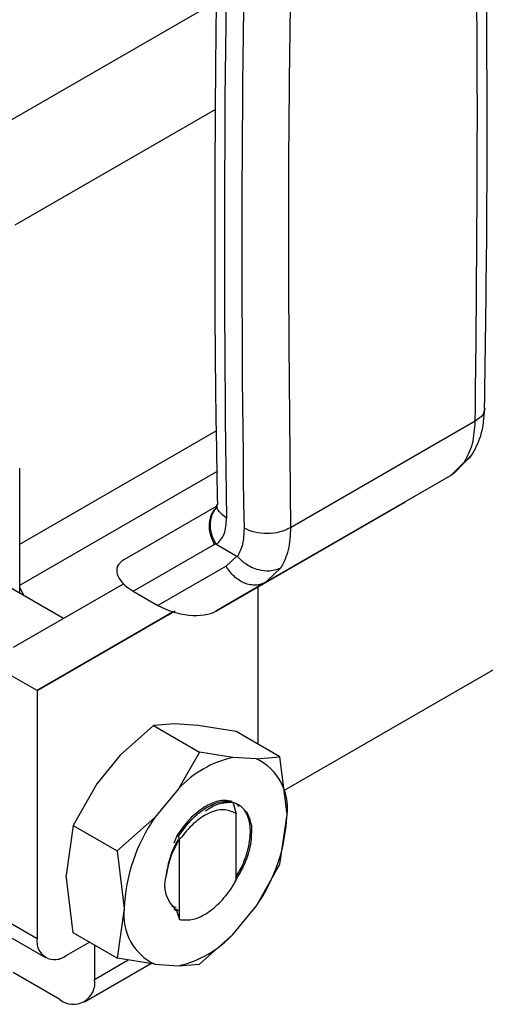
# Model space of a CAD drawing. Extents: x 0.4 to 10.6, y 0.4 to 8.1.
# Drawn here: x 4 to 4.1, y 5.3 to 5.5 of the extents above; entities that cross this region are included whole.
import ezdxf

# ---------------------------------------------------------------- set-up
doc = ezdxf.new("R2010")
doc.units = 0
doc.linetypes.add('SLD-SOLID', pattern=[0])
doc.layers.get('0').update_dxf_attribs({"linetype": 'CONTINUOUS'})

msp = doc.modelspace()

# ---------------------------------------------------------------- linework, layer by layer
at = {"color": 7, "linetype": 'SLD-SOLID'}
for p, q in [((4.323743714174657, 5.529994797514534), (4.04596453874546, 5.369636292866004)), ((4.068868976883292, 5.413886866312473), (4.046743637109974, 5.401114574518521)), ((4.014328183419063, 5.39912830445828), (4.03784595102418, 5.412704822712398)), ((4.066392120637654, 5.407704350754365), (4.068501902603431, 5.409902735140012)), ((4.06759034208899, 5.409011016708341), (4.065922263505052, 5.407358218988379)), ((4.014328183419062, 5.393275046010207), (4.014328183419064, 5.408237893898556)), ((4.014328183419062, 5.39422584485936), (4.037923682231347, 5.407847236384221)), ((4.066409181306377, 5.407715934929364), (4.065922264042103, 5.407358219298509)), ((4.065922263505048, 5.407358218988386), (4.043778735981975, 5.394575032627561)), ((4.065922264042141, 5.407358219298445), (4.060458967205565, 5.404203251875404)), ((4.037803833595035, 5.391124721626385), (4.060458967205565, 5.404203251875404)), ((4.037936186554385, 5.403703452064808), (4.026800932642468, 5.397273206583132)), ((4.037618907443155, 5.399118110811568), (4.037787325472318, 5.399223893196852)), ((4.027914917999595, 5.393514373817502), (4.037618907443155, 5.399118110811568)), ((4.037909568480891, 5.399105312996235), (4.040314207335816, 5.397717060865988)), ((4.040314207344434, 5.397717060871163), (4.039029236919417, 5.396522820218173)), ((4.039029236919393, 5.396522820218159), (4.030867673905624, 5.391809784116161)), ((4.043778735981975, 5.394575032627561), (4.037803833595035, 5.391124721626385)), ((4.043239539163464, 5.394339251632496), (4.044082301655237, 5.394762613146478)), ((4.04377873598198, 5.394575032627553), (4.043273971696686, 5.39436266005252)), ((4.044001997045715, 5.394788547703874), (4.043778735981221, 5.394575032628868)), ((4.019563664045458, 5.390252667377729), (4.013149748338054, 5.393955342101964)), ((4.013575362550903, 5.386794618829212), (4.026734761414441, 5.394393741915885)), ((4.014856304497019, 5.39297016820141), (4.014328183419062, 5.393959814664816)), ((4.027914917999595, 5.393514373817502), (4.030867673905624, 5.391809784116161)), ((4.042842928652038, 5.394033729282824), (4.042842928652038, 5.375181231572359)), ((4.032706448034568, 5.391022776305435), (4.016396021481673, 5.381604037633322)), ((4.016396021481673, 5.381604037633322), (4.032709769464981, 5.391021763882144)), ((4.032707688980837, 5.391022397895845), (4.029819179646759, 5.389354354875393)), ((4.03233897126533, 5.390809553746377), (4.032707675313227, 5.391022402062623)), ((4.030014632732171, 5.38946730547261), (4.03233897126533, 5.390809553746377)), ((4.030538750912917, 5.389770308657882), (4.030014632732171, 5.38946730547261)), ((4.030074453607221, 5.38950227552855), (4.030538750912917, 5.389770308657882)), ((4.031385127490618, 5.390258535734453), (4.031844621531262, 5.390523802045728)), ((4.031616115723743, 5.390391885443326), (4.031616147503896, 5.390391830398487)), ((4.027121697701723, 5.387797131694952), (4.030074453607221, 5.38950227552855)), ((4.029879834865254, 5.389389806209554), (4.02755751054109, 5.388048721091888)), ((4.029354882247693, 5.38908632169216), (4.029879834865254, 5.389389806209554)), ((4.029819179646759, 5.389354354875393), (4.029354882247693, 5.38908632169216)), ((4.029819012790906, 5.389354643878206), (4.029819179646759, 5.389354354875393)), ((4.02987979945221, 5.389389867546744), (4.029879834865254, 5.389389806209554)), ((4.03001444872322, 5.38946762418546), (4.030014632732171, 5.38946730547261)), ((4.02755751054109, 5.388048721091888), (4.027121697701723, 5.387797131694952)), ((4.027557475128047, 5.388048782429079), (4.02755751054109, 5.388048721091888)), ((4.016396021481673, 5.381604037633322), (4.012220194033723, 5.38401469150682)), ((4.016396021481673, 5.381604037633322), (4.016396021481673, 5.351867807279215)), ((4.030342749597249, 5.37740795439976), (4.026357170916987, 5.37384618013983)), ((4.032881779216103, 5.377612756337483), (4.03034274959725, 5.377407954399762)), ((4.03034274959725, 5.377407954399762), (4.035855912949724, 5.37422527294166)), ((4.03570108376022, 5.37742890887668), (4.032881779216103, 5.377612756337483)), ((4.040218847515761, 5.376696081367847), (4.03570108376022, 5.37742890887668)), ((4.045467009788878, 5.373666381776547), (4.040218847515761, 5.376696081367847)), ((4.026357170916987, 5.37384618013983), (4.023537866372928, 5.370407232939209)), ((4.035855912949732, 5.374225272941658), (4.03331688332968, 5.369828423683302)), ((4.039841491629272, 5.373594999881652), (4.035855912949732, 5.374225272941658)), ((4.042660796172792, 5.373411152420896), (4.039841491629367, 5.373594999881665)), ((4.042660796172796, 5.373411152420906), (4.045467009788878, 5.373666381776547)), ((4.046322784858624, 5.366734423781326), (4.045467009957489, 5.37366638099675)), ((4.023537866372928, 5.370407232939209), (4.020731652758652, 5.365446363291547)), ((4.033316883329663, 5.369828423683304), (4.030497578786238, 5.366389476483443)), ((4.039842322490697, 5.368241806385306), (4.040241596722578, 5.366859564526749)), ((4.030497578786195, 5.36638947648346), (4.025979815734647, 5.362416664236677)), ((4.040246467333759, 5.366855745959943), (4.040166162953459, 5.366899007442909)), ((4.040166302800148, 5.366898927120992), (4.040241419119668, 5.366858661591293)), ((4.040246971756025, 5.366855460834499), (4.040241610749117, 5.366858556790213)), ((4.0402469559219, 5.358932429353772), (4.0402469559219, 5.366856313275461)), ((4.045467009788132, 5.360790515963593), (4.046322784858624, 5.366734423781326)), ((4.020731652758651, 5.365446363291548), (4.019875877688298, 5.359502458817202)), ((4.020731652758652, 5.365446363291547), (4.025979815032836, 5.36241666370155)), ((4.03316630200609, 5.36425726527492), (4.032754045020917, 5.363328619213659)), ((4.033185167726557, 5.364247005888171), (4.033345112961138, 5.364160025906619)), ((4.033467667278696, 5.363800456907515), (4.033344633718329, 5.364160029363398)), ((4.033468196031389, 5.354153842070894), (4.033468196031389, 5.363800447771095)), ((4.025979815032735, 5.362416663701659), (4.026835590101546, 5.355484699018094)), ((4.042660796173868, 5.355829646315942), (4.04546700944365, 5.360790515222234)), ((4.020731652758771, 5.352570497478291), (4.019875877688341, 5.359502458817196)), ((4.032538821559247, 5.355774537336501), (4.033052383662175, 5.355664374007515)), ((4.039841491630564, 5.352390699116147), (4.04266079617399, 5.355829646315862)), ((4.026835590101546, 5.355484699018094), (4.025979815200865, 5.349540798471839)), ((4.032754632232831, 5.355453074035236), (4.033108800687729, 5.355248638788025)), ((4.033468196031389, 5.355191764073706), (4.033084052680464, 5.355357764833165)), ((4.033108799055118, 5.355248527936115), (4.033468196031389, 5.354153842070894)), ((4.016396021481673, 5.351867807279215), (4.012220194033723, 5.354278461152714)), ((4.013239620287999, 5.35202528789253), (4.017415447735951, 5.349614634019038)), ((4.025979815031768, 5.34954079788699), (4.020731652758651, 5.352570497478287)), ((4.039841491630587, 5.352390699116113), (4.035855912949724, 5.348828924855447)), ((4.0198758776883, 5.349858275999814), (4.022652872455186, 5.351461400955263)), ((4.023286136770045, 5.351095825247793), (4.023286136769747, 5.347004885253788)), ((4.018996726943621, 5.349481108838433), (4.019110309322148, 5.349415539127059)), ((4.019110309322148, 5.349415539127059), (4.0191103093218, 5.349514774337188)), ((4.022062825264624, 5.344301077341575), (4.030007534793324, 5.34888746052858)), ((4.030497578787397, 5.348807970378435), (4.025979815031768, 5.34954079788699)), ((4.030497578787435, 5.348807970378537), (4.033316883330861, 5.348624122917753)), ((4.033316883330806, 5.348624122917842), (4.035855912949732, 5.348828924855438)), ((4.019110309322322, 5.344593447718815), (4.013542539393489, 5.347807652883057))]:
    msp.add_line(p, q, dxfattribs=at)
at = {"color": 8, "linetype": 'SLD-SOLID'}
for p, q in [((4.011179496468131, 5.448738933689383), (4.037899100392329, 5.464163832706617)), ((4.037743670181623, 5.451216239214684), (4.013710954450946, 5.437342447735319)), ((4.045598599734581, 5.396315454079772), (4.044001997045715, 5.394788547703874)), ((4.031617732384132, 5.390392818742782), (4.031617762026261, 5.390392767401108)), ((4.023286136769747, 5.347004885253788), (4.027306235584516, 5.349325638900922))]:
    msp.add_line(p, q, dxfattribs=at)
at = {"color": 7, "linetype": 'SLD-SOLID'}
for centre, radius, start, end in [((6.177507384347815, 5.435549345739251), 2.138678041027716, 178.354517035953, 180.891827571195), ((6.179595276501664, 5.434344018944369), 2.138678019462401, 178.3545170231587, 180.891827584015), ((4.04269865868149, 5.36111132817332), 0.01280646176279732, 102.8913849631535, 137.10323851295), ((4.039893581639817, 5.367550806186426), 0.006480828207850952, 352.7632915569433, 64.72364629780215), ((4.047333230705429, 5.354668546498163), 0.02051388250092511, 145.154480908852, 177.7198640940776), ((4.025825144254765, 5.367550576301238), 0.02051388250090044, 325.1544809086869, 357.7198640941253), ((4.035610311419912, 5.3583161830086), 0.003944067952985416, 161.1564065073584, 231.8768966659074), ((4.033264793320501, 5.354668316612936), 0.006480828207842574, 172.7632915569648, 244.7236462975763), ((4.030459716278167, 5.361107794627333), 0.01280646176411507, 282.8913849641243, 317.1032385107914), ((4.018517450455229, 5.351523677373208), 0.002149159436163731, 170.7859630095463, 309.2032852357214), ((4.020740422002005, 5.346591929366284), 0.002578991322927804, 230.7967147558483, 9.21403699878756)]:
    msp.add_arc(centre, radius, start, end, dxfattribs=at)
for centre, major_axis, ratio, start_param, end_param in [((4.030826005166103, 5.395051258955327), (0.004855051234504692, -0.001233723100949824), 0.5045383463557033, 2.66378146267606, 4.202970410625758), ((4.033778761071645, 5.393346669254276), (0.004855051234503804, -0.001233723100948936), 0.5045383463561119, 4.202970410751274, 5.805374116195582)]:
    msp.add_ellipse(centre, major_axis=major_axis, ratio=ratio, start_param=start_param, end_param=end_param, dxfattribs=at)
for points, knots in [([(4.069983919561318, 5.415411725259418), (4.070094338002225, 5.422949320393807), (4.070350236493242, 5.440417953395405), (4.070244390212637, 5.467532978241109), (4.069931733087856, 5.491331819359992), (4.069483629193647, 5.505195876130632), (4.06934791499141, 5.509394789437822)], [0, 0, 0, 0, 0.2376460180121992, 0.5507527266895351, 0.8639395102509005, 0.9999999999999999, 0.9999999999999999, 0.9999999999999999, 0.9999999999999999]), ([(4.038601050442908, 5.498595733451355), (4.038402553673734, 5.491548362893213), (4.037922316960312, 5.474498180720418), (4.037656531020219, 5.447714225929706), (4.037638038719695, 5.423184586797666), (4.037900613762698, 5.408667105884885), (4.037986926254879, 5.403894984576412)], [0, 0, 0, 0, 0.2205395522761841, 0.5335663154921929, 0.8466760081723576, 0.9999999999999999, 0.9999999999999999, 0.9999999999999999, 0.9999999999999999]), ([(4.047365391209936, 5.495648271915427), (4.046999081613571, 5.479743323453552), (4.046266462451149, 5.447933427845729), (4.046584578434635, 5.416720858260445), (4.0467436364198, 5.401114574113412)], [0, 0, 0, 0, 0.5000000206842592, 1, 1, 1, 1]), ([(4.068406875185886, 5.409753998100088), (4.06883132256153, 5.410518849060465), (4.069765482803207, 5.412202198749948), (4.069931521610065, 5.414315080657585), (4.070022118610815, 5.415467948275668)], [0, 0, 0, 0, 0.454362492330167, 1, 1, 1, 1]), ([(4.068429523712749, 5.409824638588595), (4.068319968365986, 5.409665461013894), (4.068128148951105, 5.409386758511974), (4.067820598750585, 5.409154695376579), (4.067653651290122, 5.409048523260329), (4.067609076586179, 5.409021975828193), (4.067595922489206, 5.409014264152271), (4.067591793999531, 5.40901185904827), (4.067590344045358, 5.409011014359082)], [0, 0, 0, 0, 0.4953471752395097, 0.8672986588581927, 0.9622596847601796, 0.9881879448176643, 0.9958515243908104, 1, 1, 1, 1]), ([(4.037787351347383, 5.399223906797591), (4.037650192633087, 5.399488063277825), (4.037386559951717, 5.399995798287902), (4.037147069263499, 5.400952211793779), (4.037124933047385, 5.402110124721789), (4.037505928173843, 5.403017967392692), (4.037840928928015, 5.403509619811946), (4.037967133769242, 5.403607727201869), (4.037975245271499, 5.403614032810331)], [0, 0, 0, 0, 0.1730849411980631, 0.3326864602593974, 0.5874907625230398, 0.885319891135783, 0.9926292212505186, 1, 1, 1, 1]), ([(4.037935128560158, 5.403875584725848), (4.037930486566449, 5.403692163015801), (4.037925229789712, 5.403484449038041), (4.037940585536575, 5.40353440593973), (4.037942381399894, 5.403540248427767)], [0, 0, 0, 0, 0.8830494318458612, 1, 1, 1, 1]), ([(4.037909568480891, 5.399105312996235), (4.038256527838933, 5.399479796323592), (4.03895213408777, 5.400230584381495), (4.039042915901691, 5.401583411387108), (4.039088416926469, 5.402261465861287)], [0, 0, 0, 0, 0.4987870057545846, 1, 1, 1, 1]), ([(4.041176330650468, 5.40105613892359), (4.041149143880692, 5.400385152832827), (4.041095873309232, 5.39907040257779), (4.040629814227297, 5.398112520188366), (4.040401609566956, 5.39764349547927)], [0, 0, 0, 0, 0.5103525085411906, 1, 1, 1, 1]), ([(4.037787733325694, 5.399224182975357), (4.037800995268468, 5.399204856269231), (4.037831544285376, 5.3991603370097), (4.03787631781883, 5.399125586502813), (4.03790374678514, 5.399109022020935), (4.037909580654504, 5.399105498919761)], [0, 0, 0, 0, 0.3765555944784969, 0.86739955210437, 1, 1, 1, 1]), ([(4.040314207335816, 5.397717060865988), (4.040329899382895, 5.397707181761731), (4.040360219381467, 5.397688093466527), (4.040388139461539, 5.397658009538162), (4.040401609566956, 5.39764349547927)], [0, 0, 0, 0, 0.5175477512393941, 1, 1, 1, 1]), ([(4.045598601691045, 5.396315451730384), (4.045597160102769, 5.396314627228535), (4.045584065972261, 5.396307138172889), (4.045537713883551, 5.396281138990875), (4.045359397912287, 5.396187616543017), (4.04493670360265, 5.396017444713792), (4.044108325475254, 5.395866922083351), (4.043077413393406, 5.395970358473137), (4.042110472943572, 5.396321944163931), (4.041208634509455, 5.396826820982272), (4.040709117143878, 5.397332311054254), (4.040401609570681, 5.397643495481508)], [0, 0, 0, 0, 0.001002232446634395, 0.009103405375553824, 0.03199233375023961, 0.1216247933998783, 0.275868035084477, 0.4997976004901848, 0.650381495634043, 0.7847715710579993, 1, 1, 1, 1]), ([(4.032590351233512, 5.390954128912492), (4.032508496411137, 5.390906871377098), (4.032344859666625, 5.390812398394061), (4.032071320010919, 5.390654479933537), (4.031894877177622, 5.390552620687562), (4.031788376897357, 5.390491138801099)], [0, 0, 0, 0, 0.2840557664474797, 0.5678585516803463, 1, 1, 1, 1]), ([(4.032172187433768, 5.390712774055695), (4.032242540530254, 5.390753388355877), (4.032368476994121, 5.390826090505507), (4.032608036970909, 5.390964391760468), (4.032800211609533, 5.391075341056962), (4.032922944757848, 5.391146202064039), (4.032937823113126, 5.391154792206581)], [0, 0, 0, 0, 0.3068575136971394, 0.5492942331875199, 0.9453630855511602, 1, 1, 1, 1]), ([(4.032571495356557, 5.39094352812421), (4.032556065533993, 5.390934624050272), (4.032525202137527, 5.390916813737615), (4.032492026164824, 5.39089767717971), (4.032503343207058, 5.390904224289518), (4.032510758441908, 5.390908514134497)], [0, 0, 0, 0, 0.256333573057538, 0.5127294665481967, 1, 1, 1, 1]), ([(4.032510758441908, 5.390908514134497), (4.032521639679196, 5.390914801440927), (4.032543397380663, 5.390927373295828), (4.032619691334552, 5.390971439449792), (4.0327038086172, 5.391020016285342), (4.032756877749704, 5.3910506631446)], [0, 0, 0, 0, 0.2696824929422221, 0.5392466882882322, 1, 1, 1, 1]), ([(4.031043018450752, 5.390060903086605), (4.031031857850433, 5.390054470993406), (4.03100458330188, 5.390038752086427), (4.03113640937727, 5.39011490232401), (4.03130965858335, 5.39021495283497), (4.031385127490618, 5.390258535734453)], [0, 0, 0, 0, 0.2810410655669863, 0.686815043024698, 1, 1, 1, 1]), ([(4.031788376897357, 5.390491138801099), (4.031686996571877, 5.390432613797889), (4.031433013617423, 5.390285994094759), (4.031152419783636, 5.390124026505869), (4.031074588072419, 5.39007911842651), (4.031043018450752, 5.390060903086605)], [0, 0, 0, 0, 0.2830902062998267, 0.7092114434700868, 0.9999999999999999, 0.9999999999999999, 0.9999999999999999, 0.9999999999999999]), ([(4.031617762026261, 5.390392767401108), (4.031617319990136, 5.390392507578746), (4.031616436109845, 5.390391988046854), (4.031652763151545, 5.390412944681021), (4.031709844301961, 5.39044588917896), (4.031745653578175, 5.390466556572974)], [0, 0, 0, 0, 0.2715735118166329, 0.5430290888268581, 1, 1, 1, 1]), ([(4.031844621531262, 5.390523802045728), (4.031783125405541, 5.390488287234614), (4.031672295571492, 5.390424281566359), (4.03163455949449, 5.390402474420656), (4.031617762026261, 5.390392767401108)], [0, 0, 0, 0, 0.5548697807629659, 1, 1, 1, 1]), ([(4.031745653578175, 5.390466556572974), (4.031774338463849, 5.390483113359549), (4.031831694944191, 5.390516219261188), (4.031970318346529, 5.390596238878854), (4.032094026607915, 5.390667653300519), (4.032172187433768, 5.390712774055695)], [0, 0, 0, 0, 0.2691954631403931, 0.5382661958225703, 1, 1, 1, 1]), ([(4.036415511110606, 5.367633512708481), (4.035808676916922, 5.367190450337743), (4.034630039193317, 5.366329902218511), (4.033644616961942, 5.364934232247832), (4.033166549868824, 5.36425713783633)], [0, 0, 0, 0, 0.5148606578014218, 1, 1, 1, 1]), ([(4.033344445347391, 5.364160337186556), (4.033854271446493, 5.364877291417585), (4.034843548270085, 5.366268483837085), (4.036020668355196, 5.367119602682281), (4.036591156881927, 5.367532095462082)], [0, 0, 0, 0, 0.5153523128642419, 0.9999999999999999, 0.9999999999999999, 0.9999999999999999, 0.9999999999999999]), ([(4.040166698932325, 5.366899967962723), (4.039694258071275, 5.36710892448906), (4.038758998950724, 5.367522581547899), (4.03693188547757, 5.366994496363822), (4.035072882596851, 5.365768608499682), (4.034007922953378, 5.364462427097701), (4.033468196031389, 5.363800447771095)], [0, 0, 0, 0, 0.2549835547526568, 0.5047736443515155, 0.7490167836316926, 0.9999999999999999, 0.9999999999999999, 0.9999999999999999, 0.9999999999999999]), ([(4.039669460106023, 5.368342379036703), (4.039160064508979, 5.368414597201344), (4.038169023161649, 5.368555099372159), (4.036989001316929, 5.367934919776418), (4.036415511110607, 5.367633512708481)], [0, 0, 0, 0, 0.5140003476306712, 1, 1, 1, 1]), ([(4.036504915831252, 5.367191579348416), (4.037054917702252, 5.36752341833307), (4.038192755771772, 5.368209923324413), (4.039215113307984, 5.368218858357928), (4.039743289314494, 5.368223474424374)], [0, 0, 0, 0, 0.4833744675408382, 1, 1, 1, 1]), ([(4.036591156881927, 5.367532095462082), (4.037197765006891, 5.367847638512846), (4.038376773722499, 5.368460930672464), (4.039363344188457, 5.368313423184449), (4.039842317337638, 5.368241809317523)], [0, 0, 0, 0, 0.5145069047695109, 1, 1, 1, 1]), ([(4.0402469559219, 5.359379864854708), (4.040450010419303, 5.359692838674548), (4.040890740077688, 5.360372148152866), (4.04149298056299, 5.361896465707461), (4.04198871942941, 5.363847106510221), (4.041941933161161, 5.36557243094262), (4.041509080197172, 5.366957869036763), (4.040834261422901, 5.367867498892076), (4.040054258477224, 5.368121140843653), (4.039742241031983, 5.368222602913989)], [0, 0, 0, 0, 0.08294239734058696, 0.1800264210489341, 0.3758383727378805, 0.5720100812549771, 0.6699749945838074, 0.8679831151583606, 1, 1, 1, 1]), ([(4.0397427907377, 5.368222291902272), (4.039874895751121, 5.368192952128103), (4.040208315626109, 5.368118901465053), (4.040454660155443, 5.367887141645873), (4.040603399983333, 5.367747207888425)], [0, 0, 0, 0, 0.3962121736892511, 1, 1, 1, 1]), ([(4.041152459743859, 5.367331008622751), (4.041214299910806, 5.367288201932131), (4.041501014101795, 5.367089734070936), (4.041802235180935, 5.366420291986362), (4.041969188975645, 5.365760561508256), (4.04205406473262, 5.365425168570185)], [0, 0, 0, 0, 0.1190944150643665, 0.5521663435308598, 1, 1, 1, 1]), ([(4.042053462269922, 5.365424746426164), (4.042060607062931, 5.36471288090361), (4.042074899558802, 5.363288859937489), (4.041364852694401, 5.360899099217631), (4.04051097324725, 5.359475586135944), (4.040108642052978, 5.358804854781386)], [0, 0, 0, 0, 0.3458085000593504, 0.6917578373252732, 1, 1, 1, 1]), ([(4.031879007295813, 5.359590638223254), (4.03201237704091, 5.360270291977708), (4.032278972516577, 5.361628865586925), (4.032917839787449, 5.363163062936177), (4.033403876598323, 5.363822999777097), (4.033442259529863, 5.363875115810326)], [0, 0, 0, 0, 0.4797152340535654, 0.9589124648453137, 1, 1, 1, 1]), ([(4.033336936626652, 5.3636292055896), (4.032994884950213, 5.362997832593903), (4.032282425856015, 5.361682746413654), (4.032016629482063, 5.360305614838993), (4.031878441971612, 5.359589644259574)], [0, 0, 0, 0, 0.4801000916742117, 1, 1, 1, 1]), ([(4.033468353203487, 5.354154193442827), (4.033998217222217, 5.354116738947382), (4.035058508026744, 5.354041790176177), (4.036893410478254, 5.354935951135885), (4.038608482937024, 5.356437858715274), (4.039692076503902, 5.357908697496122), (4.040158939150337, 5.358770694294833), (4.04024659195411, 5.358932532978709)], [0, 0, 0, 0, 0.2428051171735442, 0.4858681169704666, 0.7201126864771578, 0.9474515514188491, 1, 1, 1, 1])]:
    msp.add_open_spline(points, degree=3, knots=knots, dxfattribs=at)
for points in [[(4.068868976883292, 5.413886866312473), (4.069028038474388, 5.429676863444516), (4.069346161656582, 5.461256857708606), (4.06861354019967, 5.492221019602482), (4.068247229471214, 5.507703100549423)], [(4.06759034208899, 5.409011016708341), (4.067952583089156, 5.409694038591614), (4.068677065088758, 5.41106008235679), (4.068805006285112, 5.412944604990633), (4.068868976883225, 5.413886866306608)], [(4.0467436364198, 5.401114574113412), (4.046337058720367, 5.400920502995191), (4.045523903321374, 5.400532360758688), (4.043960085958611, 5.400353498449279), (4.042396223123697, 5.400499556340745), (4.041582961475065, 5.40087061139589), (4.041176330650468, 5.40105613892359)], [(4.046743637109974, 5.401114574518521), (4.0467019535279, 5.40018508618721), (4.046618586363598, 5.398326109521108), (4.045938595278011, 5.396985672561054), (4.045598599734581, 5.396315454079772)]]:
    msp.add_open_spline(points, degree=3, dxfattribs=at)
at = {"color": 8, "linetype": 'SLD-SOLID'}
for points, knots in [([(4.070006441583494, 5.415408996150189), (4.069954338273074, 5.415129472693918), (4.06984732016137, 5.414555342715891), (4.069200754146014, 5.414113560945253), (4.068868978115917, 5.41388686699823)], [0, 0, 0, 0, 0.4868644156700509, 0.9999999999999999, 0.9999999999999999, 0.9999999999999999, 0.9999999999999999]), ([(4.039088416926682, 5.402261465847848), (4.038779334909482, 5.402495654577363), (4.038161170874663, 5.402964032036712), (4.037835489729459, 5.403594263409128), (4.037938373389973, 5.403895170603932), (4.037940014096856, 5.403899969232823)], [0, 0, 0, 0, 0.4959811535865643, 0.9919623078493167, 0.9999999999999999, 0.9999999999999999, 0.9999999999999999, 0.9999999999999999]), ([(4.037618907443125, 5.399118110811551), (4.037416647950368, 5.399583906166642), (4.037012128964856, 5.400515496876818), (4.037028509840511, 5.401956936982691), (4.037360977368007, 5.403035405186471), (4.037814715810016, 5.403416353759805), (4.037957627912415, 5.403536339541219)], [0, 0, 0, 0, 0.289035620134176, 0.5780712402664014, 0.867106860398645, 1, 1, 1, 1]), ([(4.043273971696686, 5.39436266005252), (4.043248838219684, 5.394351701851131), (4.043031226911673, 5.394256823273952), (4.0425631877922, 5.394216234614079), (4.041897560909624, 5.394257263232315), (4.041222286503945, 5.394461477531556), (4.040571641716411, 5.394802499875635), (4.039972212748489, 5.39527289729746), (4.039438419203401, 5.395847261013888), (4.039165631014062, 5.396297633816737), (4.039029236919393, 5.396522820218159)], [0, 0, 0, 0, 0.0183124768608149, 0.1585535515951591, 0.2987946263295143, 0.4390357010638606, 0.5792767757982225, 0.7195178505325566, 0.8597589252669058, 1, 1, 1, 1])]:
    msp.add_open_spline(points, degree=3, knots=knots, dxfattribs=at)

doc.saveas('drawing.dxf')
